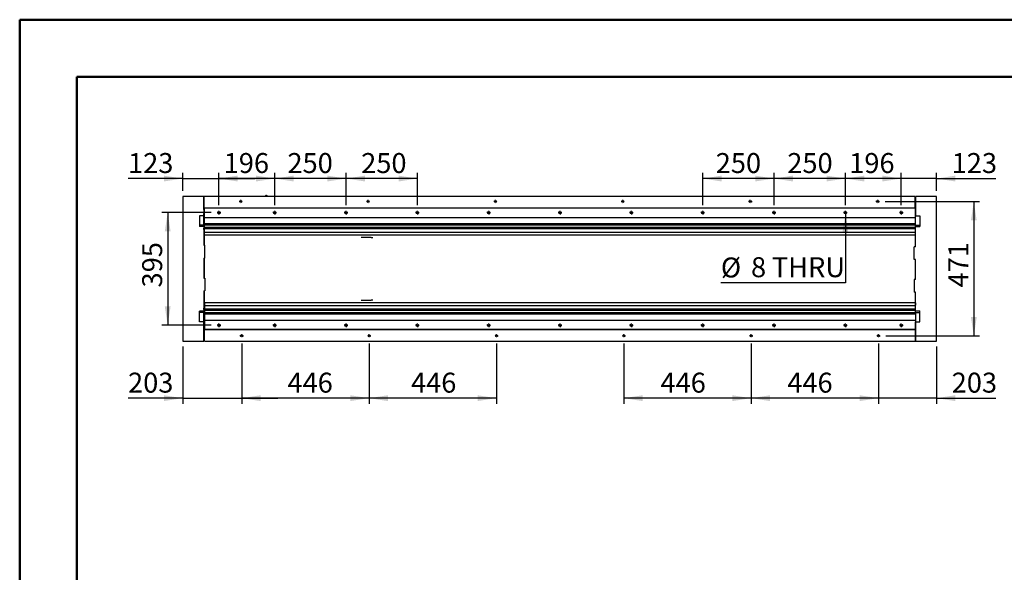
# Model space of a CAD drawing. Units: millimetres. Extents: x 0 to 297, y 0 to 210.
# Drawn here: x 0 to 173, y 113 to 210 of the extents above; entities that cross this region are included whole.
import ezdxf

# ---------------------------------------------------------------- set-up
doc = ezdxf.new("R2010")
doc.units = ezdxf.units.MM
doc.linetypes.add('SLD-Solid', pattern=[0])
doc.layers.add('DEFAULT', color=179, linetype='SLD-Solid')
doc.styles.add('SLDTEXTSTYLE2', font='GOTHIC.TTF', dxfattribs={"width": 0.913})
doc.dimstyles.new('SLDDIMSTYLE0', dxfattribs={"dimtxt": 3.5, "dimasz": 3.302, "dimexe": 0, "dimexo": 0.0625, "dimgap": 0.875, "dimtad": 1, "dimdec": 0, "dimlfac": 20, "dimrnd": 1e-09, "dimzin": 12, "dimdsep": 46, "dimtxsty": 'SLDTEXTSTYLE2', "dimsah": 1, "dimcen": 0.09, "dimadec": 0, "dimazin": 3, "dimtfac": 1, "dimtdec": 0, "dimtofl": 0, "dimtmove": 0, "dimatfit": 3, "dimfxl": 0, "dimfrac": 2, "dimtolj": 1, "dimtzin": 12, "dimarcsym": 0})
doc.dimstyles.new('SLDDIMSTYLE1', dxfattribs={"dimtxt": 3.5, "dimasz": 3.302, "dimexe": 0, "dimexo": 0.0625, "dimgap": 0.875, "dimtad": 1, "dimdec": 0, "dimlfac": 20, "dimrnd": 1e-09, "dimzin": 12, "dimdsep": 46, "dimtxsty": 'SLDTEXTSTYLE2', "dimsah": 1, "dimcen": 0.09, "dimadec": 0, "dimazin": 3, "dimtfac": 1, "dimtdec": 0, "dimtmove": 0, "dimatfit": 0, "dimfxl": 0, "dimfrac": 2, "dimtolj": 1, "dimtzin": 12, "dimarcsym": 0})
doc.dimstyles.new('SLDDIMSTYLE2', dxfattribs={"dimtxt": 3.5, "dimasz": 3.302, "dimexe": 0, "dimexo": 0.0625, "dimgap": 0.875, "dimtad": 0, "dimtih": 1, "dimtoh": 1, "dimdec": 0, "dimlfac": 20, "dimrnd": 1e-09, "dimzin": 12, "dimdsep": 46, "dimtxsty": 'SLDTEXTSTYLE2', "dimblk1": 'NONE', "dimsah": 1, "dimcen": 0, "dimadec": 0, "dimazin": 3, "dimtfac": 1, "dimtdec": 0, "dimtmove": 0, "dimatfit": 3, "dimldrblk": 'NONE', "dimfxl": 0, "dimfrac": 2, "dimtolj": 1, "dimtzin": 12, "dimarcsym": 0})

# ---------------------------------------------------------------- blocks, each defined once
blk = doc.blocks.new('_D_4')
at = {"layer": 'DEFAULT'}
for p, q in [((154.5, 177.51), (154.5, 183.15)), ((160.67, 179.99), (160.67, 183.15)), ((154.5, 182.15), (148.15, 182.15)), ((160.67, 182.15), (154.5, 182.15)), ((160.67, 182.15), (171.09, 182.15))]:
    blk.add_line(p, q, dxfattribs=at)
for points in [[(154.5, 182.15), (151.2, 182.66), (151.2, 181.64)], [(160.67, 182.15), (163.97, 181.64), (163.97, 182.66)]]:
    blk.add_solid(points, dxfattribs=at)
at = {"layer": 'DEFAULT', "insert": (163.33, 186.62), "char_height": 3.5, "attachment_point": 1, "style": 'SLDTEXTSTYLE2'}
blk.add_mtext('123', dxfattribs=at)
blk = doc.blocks.new('_D_5')
at = {"layer": 'DEFAULT'}
for p, q in [((144.7, 177.51), (144.7, 183.15)), ((154.5, 177.51), (154.5, 183.15)), ((154.5, 182.15), (144.7, 182.15))]:
    blk.add_line(p, q, dxfattribs=at)
for points in [[(144.7, 182.15), (148, 181.64), (148, 182.66)], [(154.5, 182.15), (151.2, 182.66), (151.2, 181.64)]]:
    blk.add_solid(points, dxfattribs=at)
at = {"layer": 'DEFAULT', "insert": (145.37, 186.62), "char_height": 3.5, "attachment_point": 1, "style": 'SLDTEXTSTYLE2'}
blk.add_mtext('196', dxfattribs=at)
blk = doc.blocks.new('_D_6')
at = {"layer": 'DEFAULT'}
for p, q in [((132.2, 177.51), (132.2, 183.15)), ((144.7, 177.51), (144.7, 183.15)), ((144.7, 182.15), (132.2, 182.15))]:
    blk.add_line(p, q, dxfattribs=at)
for points in [[(132.2, 182.15), (135.5, 181.64), (135.5, 182.66)], [(144.7, 182.15), (141.4, 182.66), (141.4, 181.64)]]:
    blk.add_solid(points, dxfattribs=at)
at = {"layer": 'DEFAULT', "insert": (134.52, 186.62), "char_height": 3.5, "attachment_point": 1, "style": 'SLDTEXTSTYLE2'}
blk.add_mtext('250', dxfattribs=at)
blk = doc.blocks.new('_D_7')
at = {"layer": 'DEFAULT'}
for p, q in [((119.7, 177.51), (119.7, 183.15)), ((132.2, 177.51), (132.2, 183.15)), ((132.2, 182.15), (119.7, 182.15))]:
    blk.add_line(p, q, dxfattribs=at)
for points in [[(119.7, 182.15), (123, 181.64), (123, 182.66)], [(132.2, 182.15), (128.9, 182.66), (128.9, 181.64)]]:
    blk.add_solid(points, dxfattribs=at)
at = {"layer": 'DEFAULT', "insert": (121.98, 186.62), "char_height": 3.5, "attachment_point": 1, "style": 'SLDTEXTSTYLE2'}
blk.add_mtext('250', dxfattribs=at)
blk = doc.blocks.new('_D_8')
at = {"layer": 'DEFAULT'}
for p, q in [((28.56, 179.99), (28.56, 183.15)), ((34.9, 177.51), (34.9, 183.15)), ((28.56, 182.15), (18.98, 182.15)), ((28.56, 182.15), (34.9, 182.15)), ((34.9, 182.15), (41.25, 182.15))]:
    blk.add_line(p, q, dxfattribs=at)
for points in [[(28.56, 182.15), (25.26, 182.66), (25.26, 181.64)], [(34.9, 182.15), (38.2, 181.64), (38.2, 182.66)]]:
    blk.add_solid(points, dxfattribs=at)
at = {"layer": 'DEFAULT', "insert": (18.98, 186.62), "char_height": 3.5, "attachment_point": 1, "style": 'SLDTEXTSTYLE2'}
blk.add_mtext('123', dxfattribs=at)
blk = doc.blocks.new('_D_9')
at = {"layer": 'DEFAULT'}
for p, q in [((34.9, 177.51), (34.9, 183.15)), ((44.7, 177.51), (44.7, 183.15)), ((44.7, 182.15), (34.9, 182.15))]:
    blk.add_line(p, q, dxfattribs=at)
for points in [[(34.9, 182.15), (38.2, 181.64), (38.2, 182.66)], [(44.7, 182.15), (41.4, 182.66), (41.4, 181.64)]]:
    blk.add_solid(points, dxfattribs=at)
at = {"layer": 'DEFAULT', "insert": (35.74, 186.62), "char_height": 3.5, "attachment_point": 1, "style": 'SLDTEXTSTYLE2'}
blk.add_mtext('196', dxfattribs=at)
blk = doc.blocks.new('_D_10')
at = {"layer": 'DEFAULT'}
for p, q in [((44.7, 177.51), (44.7, 183.15)), ((57.2, 177.51), (57.2, 183.15)), ((57.2, 182.15), (44.7, 182.15))]:
    blk.add_line(p, q, dxfattribs=at)
for points in [[(44.7, 182.15), (48, 181.64), (48, 182.66)], [(57.2, 182.15), (53.9, 182.66), (53.9, 181.64)]]:
    blk.add_solid(points, dxfattribs=at)
at = {"layer": 'DEFAULT', "insert": (46.92, 186.62), "char_height": 3.5, "attachment_point": 1, "style": 'SLDTEXTSTYLE2'}
blk.add_mtext('250', dxfattribs=at)
blk = doc.blocks.new('_D_11')
at = {"layer": 'DEFAULT'}
for p, q in [((57.2, 177.51), (57.2, 183.15)), ((69.7, 177.51), (69.7, 183.15)), ((69.7, 182.15), (57.2, 182.15))]:
    blk.add_line(p, q, dxfattribs=at)
for points in [[(57.2, 182.15), (60.5, 181.64), (60.5, 182.66)], [(69.7, 182.15), (66.4, 182.66), (66.4, 181.64)]]:
    blk.add_solid(points, dxfattribs=at)
at = {"layer": 'DEFAULT', "insert": (59.84, 186.62), "char_height": 3.5, "attachment_point": 1, "style": 'SLDTEXTSTYLE2'}
blk.add_mtext('250', dxfattribs=at)
blk = doc.blocks.new('_D_12')
at = {"layer": 'DEFAULT'}
for p, q in [((33.57, 176.19), (24.93, 176.19)), ((25.93, 176.19), (25.93, 156.44)), ((33.57, 156.44), (24.93, 156.44))]:
    blk.add_line(p, q, dxfattribs=at)
for points in [[(25.93, 176.19), (25.42, 172.89), (26.44, 172.89)], [(25.93, 156.44), (26.44, 159.74), (25.42, 159.74)]]:
    blk.add_solid(points, dxfattribs=at)
at = {"layer": 'DEFAULT', "insert": (21.46, 163.06), "char_height": 3.5, "attachment_point": 1, "rotation": 90, "style": 'SLDTEXTSTYLE2'}
blk.add_mtext('395', dxfattribs=at)
blk = doc.blocks.new('_D_13')
at = {"layer": 'DEFAULT'}
for p, q in [((151.66, 178.11), (168.21, 178.11)), ((167.21, 178.11), (167.21, 154.56)), ((151.79, 154.56), (168.21, 154.56))]:
    blk.add_line(p, q, dxfattribs=at)
for points in [[(167.21, 178.11), (166.7, 174.8), (167.72, 174.8)], [(167.21, 154.56), (167.72, 157.86), (166.7, 157.86)]]:
    blk.add_solid(points, dxfattribs=at)
at = {"layer": 'DEFAULT', "insert": (162.74, 163.06), "char_height": 3.5, "attachment_point": 1, "rotation": 90, "style": 'SLDTEXTSTYLE2'}
blk.add_mtext('471', dxfattribs=at)
blk = doc.blocks.new('_D_14')
at = {"layer": 'DEFAULT'}
for p, q in [((150.5, 153.26), (150.5, 142.65)), ((160.67, 152.68), (160.67, 142.65)), ((150.5, 143.65), (144.15, 143.65)), ((160.67, 143.65), (150.5, 143.65)), ((160.67, 143.65), (171.09, 143.65))]:
    blk.add_line(p, q, dxfattribs=at)
for points in [[(150.5, 143.65), (147.2, 144.16), (147.2, 143.14)], [(160.67, 143.65), (163.97, 143.14), (163.97, 144.16)]]:
    blk.add_solid(points, dxfattribs=at)
at = {"layer": 'DEFAULT', "insert": (163.33, 148.12), "char_height": 3.5, "attachment_point": 1, "style": 'SLDTEXTSTYLE2'}
blk.add_mtext('203', dxfattribs=at)
blk = doc.blocks.new('_D_15')
at = {"layer": 'DEFAULT'}
for p, q in [((128.18, 153.26), (128.18, 142.65)), ((150.5, 153.26), (150.5, 142.65)), ((150.5, 143.65), (128.18, 143.65))]:
    blk.add_line(p, q, dxfattribs=at)
for points in [[(128.18, 143.65), (131.48, 143.14), (131.48, 144.16)], [(150.5, 143.65), (147.2, 144.16), (147.2, 143.14)]]:
    blk.add_solid(points, dxfattribs=at)
at = {"layer": 'DEFAULT', "insert": (134.52, 148.12), "char_height": 3.5, "attachment_point": 1, "style": 'SLDTEXTSTYLE2'}
blk.add_mtext('446', dxfattribs=at)
blk = doc.blocks.new('_D_16')
at = {"layer": 'DEFAULT'}
for p, q in [((105.86, 153.26), (105.86, 142.65)), ((128.18, 153.26), (128.18, 142.65)), ((128.18, 143.65), (105.86, 143.65))]:
    blk.add_line(p, q, dxfattribs=at)
for points in [[(105.86, 143.65), (109.16, 143.14), (109.16, 144.16)], [(128.18, 143.65), (124.88, 144.16), (124.88, 143.14)]]:
    blk.add_solid(points, dxfattribs=at)
at = {"layer": 'DEFAULT', "insert": (112.29, 148.12), "char_height": 3.5, "attachment_point": 1, "style": 'SLDTEXTSTYLE2'}
blk.add_mtext('446', dxfattribs=at)
blk = doc.blocks.new('_D_17')
at = {"layer": 'DEFAULT'}
for p, q in [((28.56, 152.68), (28.56, 142.65)), ((38.9, 153.26), (38.9, 142.65)), ((28.56, 143.65), (18.98, 143.65)), ((28.56, 143.65), (38.9, 143.65)), ((38.9, 143.65), (45.25, 143.65))]:
    blk.add_line(p, q, dxfattribs=at)
for points in [[(28.56, 143.65), (25.26, 144.16), (25.26, 143.14)], [(38.9, 143.65), (42.2, 143.14), (42.2, 144.16)]]:
    blk.add_solid(points, dxfattribs=at)
at = {"layer": 'DEFAULT', "insert": (18.98, 148.12), "char_height": 3.5, "attachment_point": 1, "style": 'SLDTEXTSTYLE2'}
blk.add_mtext('203', dxfattribs=at)
blk = doc.blocks.new('_D_18')
at = {"layer": 'DEFAULT'}
for p, q in [((38.9, 153.26), (38.9, 142.65)), ((61.22, 153.26), (61.22, 142.65)), ((61.22, 143.65), (38.9, 143.65))]:
    blk.add_line(p, q, dxfattribs=at)
for points in [[(38.9, 143.65), (42.2, 143.14), (42.2, 144.16)], [(61.22, 143.65), (57.92, 144.16), (57.92, 143.14)]]:
    blk.add_solid(points, dxfattribs=at)
at = {"layer": 'DEFAULT', "insert": (46.92, 148.12), "char_height": 3.5, "attachment_point": 1, "style": 'SLDTEXTSTYLE2'}
blk.add_mtext('446', dxfattribs=at)
blk = doc.blocks.new('_D_19')
at = {"layer": 'DEFAULT'}
for p, q in [((61.22, 153.26), (61.22, 142.65)), ((83.54, 153.26), (83.54, 142.65)), ((83.54, 143.65), (61.22, 143.65))]:
    blk.add_line(p, q, dxfattribs=at)
for points in [[(61.22, 143.65), (64.52, 143.14), (64.52, 144.16)], [(83.54, 143.65), (80.24, 144.16), (80.24, 143.14)]]:
    blk.add_solid(points, dxfattribs=at)
at = {"layer": 'DEFAULT', "insert": (68.57, 148.12), "char_height": 3.5, "attachment_point": 1, "style": 'SLDTEXTSTYLE2'}
blk.add_mtext('446', dxfattribs=at)
blk = doc.blocks.new('_D_20')
at = {"layer": 'DEFAULT'}
for p, q in [((144.7, 176.39), (144.7, 175.99)), ((144.7, 175.99), (144.7, 163.84)), ((144.7, 163.84), (122.88, 163.84))]:
    blk.add_line(p, q, dxfattribs=at)
blk.add_solid([(144.7, 175.99), (144.19, 172.69), (145.21, 172.69)], dxfattribs=at)
at = {"layer": 'DEFAULT', "char_height": 3.5, "attachment_point": 1, "style": 'SLDTEXTSTYLE2'}
for s, insert in [('%%c', (122.88, 168.31)), ('8', (128.16, 168.36)), (' THRU', (130.75, 168.36))]:
    blk.add_mtext(s, dxfattribs=dict(at, insert=insert))
blk = doc.blocks.new('_None')
blk = doc.blocks.new('SW_CENTERMARKSYMBOL_38')
at = {"layer": 'DEFAULT', "color": 0}
for p, q in [((-0.25, 0), (-0.325, 0)), ((0, 0), (-0.125, 0)), ((0, 0.25), (0, 0.325)), ((0, 0), (0, 0.125)), ((0, 0), (0, -0.125)), ((0, 0), (0.125, 0)), ((0.25, 0), (0.325, 0)), ((0, -0.25), (0, -0.325))]:
    blk.add_line(p, q, dxfattribs=at)
blk = doc.blocks.new('SW_CENTERMARKSYMBOL_39')
at = {"layer": 'DEFAULT', "color": 0}
for p, q in [((-0.25, 0), (-0.325, 0)), ((0, 0), (-0.125, 0)), ((0, 0.25), (0, 0.325)), ((0, 0), (0, 0.125)), ((0, 0), (0, -0.125)), ((0, 0), (0.125, 0)), ((0.25, 0), (0.325, 0)), ((0, -0.25), (0, -0.325))]:
    blk.add_line(p, q, dxfattribs=at)
blk = doc.blocks.new('SW_CENTERMARKSYMBOL_40')
at = {"layer": 'DEFAULT', "color": 0}
for p, q in [((-0.25, 0), (-0.325, 0)), ((0, 0), (-0.125, 0)), ((0, 0.25), (0, 0.325)), ((0, 0), (0, 0.125)), ((0, 0), (0, -0.125)), ((0, 0), (0.125, 0)), ((0.25, 0), (0.325, 0)), ((0, -0.25), (0, -0.325))]:
    blk.add_line(p, q, dxfattribs=at)
blk = doc.blocks.new('SW_CENTERMARKSYMBOL_41')
at = {"layer": 'DEFAULT', "color": 0}
for p, q in [((-0.25, 0), (-0.325, 0)), ((0, 0), (-0.125, 0)), ((0, 0.25), (0, 0.325)), ((0, 0), (0, 0.125)), ((0, 0), (0, -0.125)), ((0, 0), (0.125, 0)), ((0.25, 0), (0.325, 0)), ((0, -0.25), (0, -0.325))]:
    blk.add_line(p, q, dxfattribs=at)
blk = doc.blocks.new('SW_CENTERMARKSYMBOL_42')
at = {"layer": 'DEFAULT', "color": 0}
for p, q in [((-0.25, 0), (-0.325, 0)), ((0, 0), (-0.125, 0)), ((0, 0.25), (0, 0.325)), ((0, 0), (0, 0.125)), ((0, 0), (0, -0.125)), ((0, 0), (0.125, 0)), ((0.25, 0), (0.325, 0)), ((0, -0.25), (0, -0.325))]:
    blk.add_line(p, q, dxfattribs=at)
blk = doc.blocks.new('SW_CENTERMARKSYMBOL_43')
at = {"layer": 'DEFAULT', "color": 0}
for p, q in [((-0.25, 0), (-0.325, 0)), ((0, 0), (-0.125, 0)), ((0, 0.25), (0, 0.325)), ((0, 0), (0, 0.125)), ((0, 0), (0, -0.125)), ((0, 0), (0.125, 0)), ((0.25, 0), (0.325, 0)), ((0, -0.25), (0, -0.325))]:
    blk.add_line(p, q, dxfattribs=at)
blk = doc.blocks.new('SW_CENTERMARKSYMBOL_44')
at = {"layer": 'DEFAULT', "color": 0}
for p, q in [((-0.25, 0), (-0.325, 0)), ((0, 0), (-0.125, 0)), ((0, 0.25), (0, 0.325)), ((0, 0), (0, 0.125)), ((0, 0), (0, -0.125)), ((0, 0), (0.125, 0)), ((0.25, 0), (0.325, 0)), ((0, -0.25), (0, -0.325))]:
    blk.add_line(p, q, dxfattribs=at)
blk = doc.blocks.new('SW_CENTERMARKSYMBOL_45')
at = {"layer": 'DEFAULT', "color": 0}
for p, q in [((-0.25, 0), (-0.325, 0)), ((0, 0), (-0.125, 0)), ((0, 0.25), (0, 0.325)), ((0, 0), (0, 0.125)), ((0, 0), (0, -0.125)), ((0, 0), (0.125, 0)), ((0.25, 0), (0.325, 0)), ((0, -0.25), (0, -0.325))]:
    blk.add_line(p, q, dxfattribs=at)
blk = doc.blocks.new('SW_CENTERMARKSYMBOL_46')
at = {"layer": 'DEFAULT', "color": 0}
for p, q in [((-0.25, 0), (-0.325, 0)), ((0, 0), (-0.125, 0)), ((0, 0.25), (0, 0.325)), ((0, 0), (0, 0.125)), ((0, 0), (0, -0.125)), ((0, 0), (0.125, 0)), ((0.25, 0), (0.325, 0)), ((0, -0.25), (0, -0.325))]:
    blk.add_line(p, q, dxfattribs=at)
blk = doc.blocks.new('SW_CENTERMARKSYMBOL_47')
at = {"layer": 'DEFAULT', "color": 0}
for p, q in [((-0.25, 0), (-0.325, 0)), ((0, 0), (-0.125, 0)), ((0, 0.25), (0, 0.325)), ((0, 0), (0, 0.125)), ((0, 0), (0, -0.125)), ((0, 0), (0.125, 0)), ((0.25, 0), (0.325, 0)), ((0, -0.25), (0, -0.325))]:
    blk.add_line(p, q, dxfattribs=at)
blk = doc.blocks.new('SW_CENTERMARKSYMBOL_48')
at = {"layer": 'DEFAULT', "color": 0}
for p, q in [((-0.25, 0), (-0.325, 0)), ((0, 0), (-0.125, 0)), ((0, 0.25), (0, 0.325)), ((0, 0), (0, 0.125)), ((0, 0), (0, -0.125)), ((0, 0), (0.125, 0)), ((0.25, 0), (0.325, 0)), ((0, -0.25), (0, -0.325))]:
    blk.add_line(p, q, dxfattribs=at)
blk = doc.blocks.new('SW_CENTERMARKSYMBOL_49')
at = {"layer": 'DEFAULT', "color": 0}
for p, q in [((-0.25, 0), (-0.295, 0)), ((0, 0), (-0.125, 0)), ((0, 0.25), (0, 0.295)), ((0, 0), (0, 0.125)), ((0, 0), (0, -0.125)), ((0, 0), (0.125, 0)), ((0.25, 0), (0.295, 0)), ((0, -0.25), (0, -0.295))]:
    blk.add_line(p, q, dxfattribs=at)
blk = doc.blocks.new('SW_CENTERMARKSYMBOL_50')
at = {"layer": 'DEFAULT', "color": 0}
for p, q in [((-0.25, 0), (-0.295, 0)), ((0, 0), (-0.125, 0)), ((0, 0.25), (0, 0.295)), ((0, 0), (0, 0.125)), ((0, 0), (0, -0.125)), ((0, 0), (0.125, 0)), ((0.25, 0), (0.295, 0)), ((0, -0.25), (0, -0.295))]:
    blk.add_line(p, q, dxfattribs=at)
blk = doc.blocks.new('SW_CENTERMARKSYMBOL_51')
at = {"layer": 'DEFAULT', "color": 0}
for p, q in [((-0.25, 0), (-0.295, 0)), ((0, 0), (-0.125, 0)), ((0, 0.25), (0, 0.295)), ((0, 0), (0, 0.125)), ((0, 0), (0, -0.125)), ((0, 0), (0.125, 0)), ((0.25, 0), (0.295, 0)), ((0, -0.25), (0, -0.295))]:
    blk.add_line(p, q, dxfattribs=at)
blk = doc.blocks.new('SW_CENTERMARKSYMBOL_52')
at = {"layer": 'DEFAULT', "color": 0}
for p, q in [((-0.25, 0), (-0.295, 0)), ((0, 0), (-0.125, 0)), ((0, 0.25), (0, 0.295)), ((0, 0), (0, 0.125)), ((0, 0), (0, -0.125)), ((0, 0), (0.125, 0)), ((0.25, 0), (0.295, 0)), ((0, -0.25), (0, -0.295))]:
    blk.add_line(p, q, dxfattribs=at)
blk = doc.blocks.new('SW_CENTERMARKSYMBOL_53')
at = {"layer": 'DEFAULT', "color": 0}
for p, q in [((-0.25, 0), (-0.295, 0)), ((0, 0), (-0.125, 0)), ((0, 0.25), (0, 0.295)), ((0, 0), (0, 0.125)), ((0, 0), (0, -0.125)), ((0, 0), (0.125, 0)), ((0.25, 0), (0.295, 0)), ((0, -0.25), (0, -0.295))]:
    blk.add_line(p, q, dxfattribs=at)
blk = doc.blocks.new('SW_CENTERMARKSYMBOL_54')
at = {"layer": 'DEFAULT', "color": 0}
for p, q in [((-0.25, 0), (-0.295, 0)), ((0, 0), (-0.125, 0)), ((0, 0.25), (0, 0.295)), ((0, 0), (0, 0.125)), ((0, 0), (0, -0.125)), ((0, 0), (0.125, 0)), ((0.25, 0), (0.295, 0)), ((0, -0.25), (0, -0.295))]:
    blk.add_line(p, q, dxfattribs=at)
blk = doc.blocks.new('SW_CENTERMARKSYMBOL_55')
at = {"layer": 'DEFAULT', "color": 0}
for p, q in [((-0.25, 0), (-0.295, 0)), ((0, 0), (-0.125, 0)), ((0, 0.25), (0, 0.295)), ((0, 0), (0, 0.125)), ((0, 0), (0, -0.125)), ((0, 0), (0.125, 0)), ((0.25, 0), (0.295, 0)), ((0, -0.25), (0, -0.295))]:
    blk.add_line(p, q, dxfattribs=at)
blk = doc.blocks.new('SW_CENTERMARKSYMBOL_56')
at = {"layer": 'DEFAULT', "color": 0}
for p, q in [((-0.25, 0), (-0.295, 0)), ((0, 0), (-0.125, 0)), ((0, 0.25), (0, 0.295)), ((0, 0), (0, 0.125)), ((0, 0), (0, -0.125)), ((0, 0), (0.125, 0)), ((0.25, 0), (0.295, 0)), ((0, -0.25), (0, -0.295))]:
    blk.add_line(p, q, dxfattribs=at)
blk = doc.blocks.new('SW_CENTERMARKSYMBOL_57')
at = {"layer": 'DEFAULT', "color": 0}
for p, q in [((-0.25, 0), (-0.295, 0)), ((0, 0), (-0.125, 0)), ((0, 0.25), (0, 0.295)), ((0, 0), (0, 0.125)), ((0, 0), (0, -0.125)), ((0, 0), (0.125, 0)), ((0.25, 0), (0.295, 0)), ((0, -0.25), (0, -0.295))]:
    blk.add_line(p, q, dxfattribs=at)
blk = doc.blocks.new('SW_CENTERMARKSYMBOL_58')
at = {"layer": 'DEFAULT', "color": 0}
for p, q in [((-0.25, 0), (-0.295, 0)), ((0, 0), (-0.125, 0)), ((0, 0.25), (0, 0.295)), ((0, 0), (0, 0.125)), ((0, 0), (0, -0.125)), ((0, 0), (0.125, 0)), ((0.25, 0), (0.295, 0)), ((0, -0.25), (0, -0.295))]:
    blk.add_line(p, q, dxfattribs=at)
blk = doc.blocks.new('SW_CENTERMARKSYMBOL_59')
at = {"layer": 'DEFAULT', "color": 0}
for p, q in [((-0.25, 0), (-0.295, 0)), ((0, 0), (-0.125, 0)), ((0, 0.25), (0, 0.295)), ((0, 0), (0, 0.125)), ((0, 0), (0, -0.125)), ((0, 0), (0.125, 0)), ((0.25, 0), (0.295, 0)), ((0, -0.25), (0, -0.295))]:
    blk.add_line(p, q, dxfattribs=at)
blk = doc.blocks.new('SW_CENTERMARKSYMBOL_60')
at = {"layer": 'DEFAULT', "color": 0}
for p, q in [((-0.25, 0), (-0.295, 0)), ((0, 0), (-0.125, 0)), ((0, 0.25), (0, 0.295)), ((0, 0), (0, 0.125)), ((0, 0), (0, -0.125)), ((0, 0), (0.125, 0)), ((0.25, 0), (0.295, 0)), ((0, -0.25), (0, -0.295))]:
    blk.add_line(p, q, dxfattribs=at)
blk = doc.blocks.new('SW_CENTERMARKSYMBOL_61')
at = {"layer": 'DEFAULT', "color": 0}
for p, q in [((-0.25, 0), (-0.325, 0)), ((0, 0), (-0.125, 0)), ((0, 0.25), (0, 0.325)), ((0, 0), (0, 0.125)), ((0, 0), (0, -0.125)), ((0, 0), (0.125, 0)), ((0.25, 0), (0.325, 0)), ((0, -0.25), (0, -0.325))]:
    blk.add_line(p, q, dxfattribs=at)
blk = doc.blocks.new('SW_CENTERMARKSYMBOL_62')
at = {"layer": 'DEFAULT', "color": 0}
for p, q in [((-0.25, 0), (-0.325, 0)), ((0, 0), (-0.125, 0)), ((0, 0.25), (0, 0.325)), ((0, 0), (0, 0.125)), ((0, 0), (0, -0.125)), ((0, 0), (0.125, 0)), ((0.25, 0), (0.325, 0)), ((0, -0.25), (0, -0.325))]:
    blk.add_line(p, q, dxfattribs=at)
blk = doc.blocks.new('SW_CENTERMARKSYMBOL_63')
at = {"layer": 'DEFAULT', "color": 0}
for p, q in [((-0.25, 0), (-0.325, 0)), ((0, 0), (-0.125, 0)), ((0, 0.25), (0, 0.325)), ((0, 0), (0, 0.125)), ((0, 0), (0, -0.125)), ((0, 0), (0.125, 0)), ((0.25, 0), (0.325, 0)), ((0, -0.25), (0, -0.325))]:
    blk.add_line(p, q, dxfattribs=at)
blk = doc.blocks.new('SW_CENTERMARKSYMBOL_64')
at = {"layer": 'DEFAULT', "color": 0}
for p, q in [((-0.25, 0), (-0.325, 0)), ((0, 0), (-0.125, 0)), ((0, 0.25), (0, 0.325)), ((0, 0), (0, 0.125)), ((0, 0), (0, -0.125)), ((0, 0), (0.125, 0)), ((0.25, 0), (0.325, 0)), ((0, -0.25), (0, -0.325))]:
    blk.add_line(p, q, dxfattribs=at)
blk = doc.blocks.new('SW_CENTERMARKSYMBOL_65')
at = {"layer": 'DEFAULT', "color": 0}
for p, q in [((-0.25, 0), (-0.325, 0)), ((0, 0), (-0.125, 0)), ((0, 0.25), (0, 0.325)), ((0, 0), (0, 0.125)), ((0, 0), (0, -0.125)), ((0, 0), (0.125, 0)), ((0.25, 0), (0.325, 0)), ((0, -0.25), (0, -0.325))]:
    blk.add_line(p, q, dxfattribs=at)
blk = doc.blocks.new('SW_CENTERMARKSYMBOL_66')
at = {"layer": 'DEFAULT', "color": 0}
for p, q in [((-0.25, 0), (-0.325, 0)), ((0, 0), (-0.125, 0)), ((0, 0.25), (0, 0.325)), ((0, 0), (0, 0.125)), ((0, 0), (0, -0.125)), ((0, 0), (0.125, 0)), ((0.25, 0), (0.325, 0)), ((0, -0.25), (0, -0.325))]:
    blk.add_line(p, q, dxfattribs=at)
blk = doc.blocks.new('SW_CENTERMARKSYMBOL_67')
at = {"layer": 'DEFAULT', "color": 0}
for p, q in [((-0.25, 0), (-0.325, 0)), ((0, 0), (-0.125, 0)), ((0, 0.25), (0, 0.325)), ((0, 0), (0, 0.125)), ((0, 0), (0, -0.125)), ((0, 0), (0.125, 0)), ((0.25, 0), (0.325, 0)), ((0, -0.25), (0, -0.325))]:
    blk.add_line(p, q, dxfattribs=at)
blk = doc.blocks.new('SW_CENTERMARKSYMBOL_68')
at = {"layer": 'DEFAULT', "color": 0}
for p, q in [((-0.25, 0), (-0.325, 0)), ((0, 0), (-0.125, 0)), ((0, 0.25), (0, 0.325)), ((0, 0), (0, 0.125)), ((0, 0), (0, -0.125)), ((0, 0), (0.125, 0)), ((0.25, 0), (0.325, 0)), ((0, -0.25), (0, -0.325))]:
    blk.add_line(p, q, dxfattribs=at)
blk = doc.blocks.new('SW_CENTERMARKSYMBOL_69')
at = {"layer": 'DEFAULT', "color": 0}
for p, q in [((-0.25, 0), (-0.325, 0)), ((0, 0), (-0.125, 0)), ((0, 0.25), (0, 0.325)), ((0, 0), (0, 0.125)), ((0, 0), (0, -0.125)), ((0, 0), (0.125, 0)), ((0.25, 0), (0.325, 0)), ((0, -0.25), (0, -0.325))]:
    blk.add_line(p, q, dxfattribs=at)
blk = doc.blocks.new('SW_CENTERMARKSYMBOL_70')
at = {"layer": 'DEFAULT', "color": 0}
for p, q in [((-0.25, 0), (-0.325, 0)), ((0, 0), (-0.125, 0)), ((0, 0.25), (0, 0.325)), ((0, 0), (0, 0.125)), ((0, 0), (0, -0.125)), ((0, 0), (0.125, 0)), ((0.25, 0), (0.325, 0)), ((0, -0.25), (0, -0.325))]:
    blk.add_line(p, q, dxfattribs=at)
blk = doc.blocks.new('SW_CENTERMARKSYMBOL_71')
at = {"layer": 'DEFAULT', "color": 0}
for p, q in [((-0.25, 0), (-0.325, 0)), ((0, 0), (-0.125, 0)), ((0, 0.25), (0, 0.325)), ((0, 0), (0, 0.125)), ((0, 0), (0, -0.125)), ((0, 0), (0.125, 0)), ((0.25, 0), (0.325, 0)), ((0, -0.25), (0, -0.325))]:
    blk.add_line(p, q, dxfattribs=at)

msp = doc.modelspace()

# ---------------------------------------------------------------- linework, layer by layer
at = {"color": 7, "linetype": 'SLD-Solid', "lineweight": 50}
for p, q in [((-0.0082808, 0.0000463), (-0.0082808, 210.0000463)), ((-0.0082808, 210.0000463), (296.9917192, 210.0000463)), ((9.9917192, 10.1440218), (9.9917192, 200.0000463)), ((9.9917192, 200.0000463), (286.9921302, 200.0000463))]:
    msp.add_line(p, q, dxfattribs=at)
at = {"color": 7, "linetype": 'SLD-Solid', "lineweight": 25}
for p, q in [((28.5615934, 178.986786), (28.5615934, 153.675994)), ((32.235576, 179.0117872), (28.5865916, 179.0117872)), ((32.235576, 178.986786), (32.235576, 179.0117872)), ((32.235576, 178.986786), (32.235576, 175.6229621)), ((156.8616645, 179.0117872), (32.261659, 179.0117872)), ((32.261659, 178.986786), (32.261659, 179.0117872)), ((32.261659, 177.0423871), (32.261659, 178.986786)), ((43.1999219, 179.2506453), (43.0302633, 179.0670347)), ((43.0669797, 179.0331018), (43.0472864, 179.0117872)), ((156.8616645, 179.0117872), (156.8616645, 178.986786)), ((156.8616645, 178.986786), (156.8616645, 177.0423871)), ((156.8616645, 177.8127369), (156.9975385, 177.8127369)), ((160.6465203, 179.0117872), (156.9975385, 179.0117872)), ((156.9975385, 178.986786), (156.9975385, 179.0117872)), ((156.9975385, 178.986786), (156.9975385, 175.6229621)), ((160.67152, 153.675994), (160.67152, 178.986786)), ((32.261659, 177.6324388), (32.235576, 177.6324388)), ((32.235576, 176.9941282), (32.261659, 176.9941282)), ((32.3975337, 176.7326113), (32.235576, 176.7326113)), ((32.235576, 176.1383024), (32.367493, 176.1383024)), ((32.261659, 176.9923863), (32.261659, 177.0423871)), ((32.261659, 176.7326113), (32.261659, 176.9941282)), ((32.261659, 176.9923863), (156.8616645, 176.9923863)), ((32.2855724, 175.7398185), (32.2855724, 176.0398191)), ((32.2855724, 176.0398191), (32.3975337, 176.0398191)), ((32.3455823, 176.0941607), (32.3455823, 176.0398191)), ((32.3975337, 176.1518743), (32.3820365, 176.1462328)), ((32.3975337, 176.9923863), (32.3975337, 176.9398194)), ((156.9975385, 176.9398194), (32.3975337, 176.9398194)), ((32.3975337, 176.9148183), (32.3975337, 176.9398194)), ((32.3975337, 175.3148195), (32.3975337, 176.9148183)), ((34.725572, 176.0876965), (34.725572, 176.0941607)), ((34.7652567, 176.0398191), (35.0298298, 176.0398191)), ((44.5652498, 176.0398191), (44.8298229, 176.0398191)), ((57.0652498, 176.0398191), (57.3298288, 176.0398191)), ((156.9975385, 177.649295), (156.8616645, 177.649295)), ((156.8616645, 177.0423871), (156.8616645, 176.9923863)), ((156.8616645, 177.0109844), (156.9975385, 177.0109844)), ((156.9975385, 175.3148195), (156.9975385, 176.9148183)), ((31.4855708, 175.6061044), (31.4855708, 173.7229612)), ((32.2605742, 175.6061044), (31.4855708, 175.6061044)), ((32.235576, 175.7397187), (32.2740568, 175.7397187)), ((32.235576, 175.6229621), (32.2605742, 175.6229621)), ((32.235576, 175.6061044), (32.235576, 173.9729625)), ((32.2605742, 174.481633), (32.235576, 174.481633)), ((32.2605742, 175.6229621), (32.2605742, 175.6061044)), ((32.2605742, 175.6061044), (32.2605742, 174.481633)), ((32.2605742, 174.481633), (32.2605742, 173.7316337)), ((32.2740568, 173.9132967), (32.2740568, 175.7397187)), ((32.3105706, 175.7397187), (32.2740568, 175.7397187)), ((32.3975337, 175.7398185), (32.2855724, 175.7398185)), ((32.3105706, 175.1398188), (32.3105706, 175.7398185)), ((32.3975337, 175.1398188), (32.3105706, 175.1398188)), ((32.3105706, 175.1398188), (32.3105706, 174.2898193)), ((32.3105706, 174.2898193), (32.3975337, 174.2898193)), ((32.3975337, 175.2898183), (32.3975337, 175.3148195)), ((156.9975385, 175.2898183), (32.3975337, 175.2898183)), ((32.3975337, 175.2648187), (32.3975337, 175.2898183)), ((32.3975337, 174.2148188), (32.3975337, 175.2648187)), ((156.9975385, 175.6229621), (157.7475386, 175.6229621)), ((156.9975385, 175.2898183), (156.9975385, 175.3148195)), ((156.9975385, 175.2648187), (156.9975385, 175.2898183)), ((156.9975385, 174.2148188), (156.9975385, 175.2648187)), ((157.7475386, 175.6229621), (157.7475386, 173.7398189)), ((32.235576, 173.9729625), (31.4855708, 173.9729625)), ((32.2605742, 173.7229612), (31.4855708, 173.7229612)), ((32.235576, 173.9729625), (32.235576, 173.7229612)), ((32.2605742, 173.7316337), (32.235576, 173.7316337)), ((32.297541, 173.8898185), (32.2605742, 173.9267808)), ((32.2605742, 173.7316337), (32.2605742, 173.7229612)), ((32.2605742, 173.7229612), (32.2605742, 170.455305)), ((32.2605742, 173.4528568), (32.297541, 173.4898192)), ((32.2605742, 173.19909), (32.3975337, 173.19909)), ((32.2740568, 173.19909), (32.2740568, 173.4663409)), ((32.3975337, 173.8898185), (32.297541, 173.8898185)), ((32.3975337, 173.8898185), (32.297541, 173.8898185)), ((32.297541, 173.8898185), (32.297541, 173.4898192)), ((32.297541, 173.4898192), (32.3975337, 173.4898192)), ((32.297541, 173.4898192), (32.3975337, 173.4898192)), ((32.3975337, 174.1898191), (32.3975337, 174.2148188)), ((156.9975385, 174.1898191), (32.3975337, 174.1898191)), ((32.3975337, 174.1648194), (32.3975337, 174.1898191)), ((32.3975337, 174.0148184), (32.3975337, 174.1648194)), ((32.3975337, 173.9898187), (32.3975337, 174.0148184)), ((156.9975385, 173.9898187), (32.3975337, 173.9898187)), ((32.3975337, 173.9447456), (32.3975337, 173.9898187)), ((32.3975337, 173.7065223), (32.3975337, 173.9447456)), ((32.3975337, 173.6275774), (32.3975337, 173.7065223)), ((32.3975337, 173.6275774), (156.9725385, 173.6275774)), ((32.3975337, 173.3726543), (32.3975337, 173.495036)), ((32.3975337, 173.3726543), (156.9725385, 173.3726543)), ((32.3975337, 172.7148187), (32.3975337, 173.3726543)), ((156.9725385, 172.7148187), (32.3975337, 172.7148187)), ((32.3975337, 172.689819), (32.3975337, 172.7148187)), ((32.3975337, 172.2398189), (32.3975337, 172.689819)), ((33.0550326, 173.495036), (33.0550326, 173.6275774)), ((33.0975426, 173.6275774), (33.0975426, 173.495036)), ((33.0975426, 173.5158053), (33.3975328, 173.5158053)), ((33.3975328, 173.522551), (33.3975328, 173.6275774)), ((33.3975328, 173.5158053), (33.3975328, 173.522551)), ((155.9975384, 173.6275774), (155.9975384, 173.522551)), ((155.9975384, 173.522551), (155.9975384, 173.5199687)), ((155.9975384, 173.5199687), (156.2975386, 173.5199687)), ((156.2975386, 173.495036), (156.2975386, 173.6275774)), ((156.3400386, 173.6275774), (156.3400386, 173.495036)), ((156.9725385, 173.7398189), (156.9725385, 173.9898187)), ((156.9725385, 170.2074756), (156.9725385, 173.7398189)), ((156.9725385, 173.7398189), (157.7475386, 173.7398189)), ((156.9975385, 174.1898191), (156.9975385, 174.2148188)), ((156.9975385, 174.1648194), (156.9975385, 174.1898191)), ((156.9975385, 174.0148184), (156.9975385, 174.1648194)), ((156.9975385, 173.9898187), (156.9975385, 174.0148184)), ((156.9975385, 173.9898187), (157.7475386, 173.9898187)), ((156.9975385, 173.9898187), (156.9975385, 173.7398189)), ((156.9975385, 172.2398189), (156.9975385, 172.689819)), ((32.3975337, 172.2148192), (32.3975337, 172.2398189)), ((32.3975337, 170.455305), (32.3975337, 172.2148192)), ((156.9725385, 172.2148192), (32.3975337, 172.2148192)), ((61.5822864, 171.8148184), (59.8371459, 171.8148184)), ((61.5822864, 171.8148184), (61.8825031, 171.8148184)), ((32.2605742, 170.455305), (32.4605716, 170.455305)), ((32.4605716, 168.2053049), (32.4605716, 170.455305)), ((156.7725384, 167.9574762), (156.7725384, 170.2074756)), ((156.9725385, 170.2074756), (156.7725384, 170.2074756)), ((32.2605742, 168.2053049), (32.4605716, 168.2053049)), ((32.2605742, 168.2053049), (32.2605742, 164.7053049)), ((32.3975337, 164.7053049), (32.3975337, 168.2053049)), ((156.9725385, 167.9574762), (156.7725384, 167.9574762)), ((156.9725385, 164.4574758), (156.9725385, 167.9574762)), ((32.2605742, 164.7053049), (32.4605716, 164.7053049)), ((32.4605716, 164.7053049), (32.4605716, 162.4553048)), ((156.7725384, 164.4574758), (156.7725384, 162.2074759)), ((156.9725385, 164.4574758), (156.7725384, 164.4574758)), ((32.2605742, 162.4553048), (32.4605716, 162.4553048)), ((32.2605742, 162.4553048), (32.2605742, 158.9229618)), ((32.3975337, 160.414819), (32.3975337, 162.4553048)), ((59.8371459, 160.814819), (61.5822864, 160.814819)), ((61.8825031, 160.814819), (61.5822864, 160.814819)), ((156.9725385, 162.2074759), (156.7725384, 162.2074759)), ((156.9725385, 158.939819), (156.9725385, 162.2074759)), ((32.2605742, 158.9229618), (31.4855708, 158.9229618)), ((31.4855708, 157.039819), (31.4855708, 158.9229618)), ((32.235576, 158.6729618), (32.235576, 158.9229618)), ((32.2605742, 159.4468337), (32.3975337, 159.4468337)), ((32.297541, 159.189819), (32.2605742, 159.2267809)), ((32.2605742, 158.9229618), (32.2605742, 158.1816334)), ((32.2740568, 159.2132972), (32.2740568, 159.4468337)), ((32.3975337, 159.189819), (32.297541, 159.189819)), ((32.297541, 159.189819), (32.297541, 158.964819)), ((32.3975337, 160.414819), (156.9725385, 160.414819)), ((32.3975337, 160.414819), (32.3975337, 160.389819)), ((32.3975337, 160.389819), (32.3975337, 159.939819)), ((32.3975337, 159.939819), (32.3975337, 159.9148189)), ((32.3975337, 159.9148189), (156.9725385, 159.9148189)), ((32.3975337, 159.9148189), (32.3975337, 159.2569831)), ((156.9725385, 159.2569831), (32.3975337, 159.2569831)), ((32.3975337, 159.2569831), (32.3975337, 159.1798967)), ((156.9725385, 159.002061), (32.3975337, 159.002061)), ((32.3975337, 159.002061), (32.3975337, 158.9231152)), ((32.3975337, 158.9231152), (32.3975337, 158.684892)), ((33.0975426, 159.1798967), (33.0975426, 159.002061)), ((33.3975328, 159.1096692), (33.0975426, 159.1096692)), ((33.3975328, 159.107087), (33.3975328, 159.1096692)), ((33.3975328, 159.002061), (33.3975328, 159.107087)), ((156.2975386, 159.1138325), (155.9975384, 159.1138325)), ((155.9975384, 159.1138325), (155.9975384, 159.107087)), ((155.9975384, 159.107087), (155.9975384, 159.002061)), ((156.2975386, 159.002061), (156.2975386, 159.1346025)), ((156.3400386, 159.1346025), (156.3400386, 159.002061)), ((156.9725385, 158.939819), (157.7475386, 158.939819)), ((156.9725385, 158.9311474), (156.9725385, 158.939819)), ((156.9725385, 158.9311474), (156.9975385, 158.9311474)), ((156.9725385, 158.639819), (156.9725385, 158.9311474)), ((156.9975385, 160.389819), (156.9975385, 159.939819)), ((156.9975385, 158.689819), (156.9975385, 158.939819)), ((157.7475386, 157.0566761), (157.7475386, 158.939819)), ((32.235576, 158.6729618), (31.4855708, 158.6729618)), ((32.235576, 157.039819), (31.4855708, 157.039819)), ((32.235576, 158.0252578), (32.235576, 158.6729618)), ((32.2605742, 158.1816334), (32.235576, 158.1816334)), ((32.2605742, 158.0252578), (32.235576, 158.0252578)), ((32.235576, 157.8252578), (32.2605742, 157.8252578)), ((32.235576, 157.8252578), (32.235576, 157.039819)), ((32.235576, 153.675994), (32.235576, 157.039819)), ((32.2605742, 157.039819), (32.235576, 157.039819)), ((32.2605742, 158.739819), (32.3975337, 158.739819)), ((32.2605742, 158.1816334), (32.2605742, 158.0252578)), ((32.2605742, 158.0252578), (32.2605742, 157.8252578)), ((32.2605742, 157.8252578), (32.2605742, 157.039819)), ((32.2740568, 156.8899191), (32.2740568, 158.739819)), ((32.3975337, 158.339819), (32.3105706, 158.339819)), ((32.3105706, 158.339819), (32.3105706, 157.489819)), ((32.3105706, 157.489819), (32.3975337, 157.489819)), ((32.3105706, 157.489819), (32.3105706, 156.889819)), ((32.3975337, 158.684892), (32.3975337, 158.639819)), ((32.3975337, 158.639819), (156.9975385, 158.639819)), ((32.3975337, 158.639819), (32.3975337, 158.614819)), ((32.3975337, 158.614819), (32.3975337, 158.464819)), ((32.3975337, 158.464819), (32.3975337, 158.439819)), ((32.3975337, 158.439819), (156.9975385, 158.439819)), ((32.3975337, 158.439819), (32.3975337, 158.414819)), ((32.3975337, 158.414819), (32.3975337, 157.3648189)), ((32.3975337, 157.3648189), (32.3975337, 157.339819)), ((32.3975337, 157.339819), (156.9975385, 157.339819)), ((32.3975337, 157.339819), (32.3975337, 157.314819)), ((32.3975337, 157.314819), (32.3975337, 155.7148189)), ((156.9725385, 157.039819), (156.9725385, 157.0566761)), ((156.9725385, 157.0566761), (157.7475386, 157.0566761)), ((156.9975385, 157.039819), (156.9725385, 157.039819)), ((156.9975385, 158.689819), (157.7475386, 158.689819)), ((156.9975385, 158.639819), (156.9975385, 158.689819)), ((156.9975385, 158.639819), (156.9975385, 158.614819)), ((156.9975385, 158.614819), (156.9975385, 158.464819)), ((156.9975385, 158.464819), (156.9975385, 158.439819)), ((156.9975385, 158.439819), (156.9975385, 158.414819)), ((156.9975385, 158.414819), (156.9975385, 157.3648189)), ((156.9975385, 157.3648189), (156.9975385, 157.339819)), ((156.9975385, 157.339819), (156.9975385, 157.314819)), ((156.9975385, 157.314819), (156.9975385, 155.7148189)), ((156.9975385, 153.675994), (156.9975385, 157.039819)), ((32.235576, 156.8899191), (32.2740568, 156.8899191)), ((32.3530925, 156.5076216), (32.235576, 156.5076216)), ((32.235576, 155.913312), (32.3975337, 155.913312)), ((32.3975337, 155.6517959), (32.235576, 155.6517959)), ((32.3105706, 156.8899191), (32.2740568, 156.8899191)), ((32.2855724, 156.589819), (32.2855724, 156.889819)), ((32.2855724, 156.889819), (32.3975337, 156.889819)), ((32.3975337, 156.589819), (32.2855724, 156.589819)), ((32.3455823, 156.589819), (32.3455823, 156.5354774)), ((32.3820365, 156.4834046), (32.3975337, 156.477763)), ((32.3975337, 155.7148189), (32.3975337, 155.6898188)), ((32.3975337, 155.6898188), (156.9975385, 155.6898188)), ((32.3975337, 155.6703941), (32.3975337, 155.6898188)), ((156.9975385, 155.6703941), (32.3975337, 155.6703941)), ((32.3975337, 155.620394), (32.3975337, 155.6703941)), ((32.3975337, 153.675994), (32.3975337, 155.620394)), ((34.725572, 156.5354774), (34.725572, 156.5419419)), ((35.0298298, 156.589819), (34.7652567, 156.589819)), ((44.8298229, 156.589819), (44.5652498, 156.589819)), ((57.3298288, 156.589819), (57.0652498, 156.589819)), ((156.9975385, 155.620394), (156.9975385, 153.675994)), ((28.5865916, 153.6509943), (32.235576, 153.6509943)), ((32.235576, 155.0134853), (32.3975337, 155.0134853)), ((32.235576, 153.675994), (32.235576, 153.6509943)), ((32.3975337, 153.6509943), (32.3975337, 153.675994)), ((32.3975337, 153.6509943), (156.9975385, 153.6509943)), ((156.9975385, 153.675994), (156.9975385, 153.6509943)), ((156.9975385, 153.6509943), (160.6465203, 153.6509943))]:
    msp.add_line(p, q, dxfattribs=at)
at = {"color": 7, "linetype": 'SLD-Solid', "lineweight": 25, "flags": 128}
for points in [[(43.0302633, 179.0670347), (43.0306924, 179.0666368), (43.0409683, 179.0571403), (43.0644763, 179.0354115), (43.0900467, 179.0117872)], [(43.1999219, 179.2506453), (43.200363, 179.2502475), (43.2106389, 179.2407495), (43.2341469, 179.2190221), (43.2698024, 179.1860801), (43.3159126, 179.1434628), (43.3703435, 179.0931624), (43.4305442, 179.0375334), (43.4584154, 179.0117872)]]:
    msp.add_lwpolyline(points, dxfattribs=at)
at = {"color": 7, "linetype": 'SLD-Solid', "lineweight": 25}
for centre, radius in [((38.7616644, 178.1063904), 0.17), ((61.0816644, 178.1063904), 0.17), ((83.4016644, 178.1063904), 0.17), ((105.7216644, 178.1063904), 0.17), ((128.0416644, 178.1063904), 0.17), ((150.3616644, 178.1063904), 0.17), ((34.8975384, 176.189819), 0.2), ((44.6975384, 176.189819), 0.2), ((57.1975384, 176.189819), 0.2), ((69.6975384, 176.189819), 0.2), ((82.1975384, 176.189819), 0.2), ((94.6975384, 176.189819), 0.2), ((107.1975384, 176.189819), 0.2), ((119.6975384, 176.189819), 0.2), ((132.1975384, 176.189819), 0.2), ((144.6975384, 176.189819), 0.2), ((154.4975384, 176.189819), 0.2), ((34.8975384, 156.439819), 0.2), ((44.6975384, 156.439819), 0.2), ((57.1975384, 156.439819), 0.2), ((69.6975384, 156.439819), 0.2), ((82.1975384, 156.439819), 0.2), ((94.6975384, 156.439819), 0.2), ((107.1975384, 156.439819), 0.2), ((119.6975384, 156.439819), 0.2), ((132.1975384, 156.439819), 0.2), ((144.6975384, 156.439819), 0.2), ((154.4975384, 156.439819), 0.2), ((38.8975384, 154.5563904), 0.17), ((61.2175384, 154.5563904), 0.17), ((83.5375384, 154.5563904), 0.17), ((105.8575384, 154.5563904), 0.17), ((128.1775384, 154.5563904), 0.17), ((150.4975384, 154.5563904), 0.17)]:
    msp.add_circle(centre, radius, dxfattribs=at)
for centre, radius, start, end in [((28.5865947, 178.9867867), 0.025, 90, 180), ((160.6465202, 178.9867867), 0.025, 0, 90), ((32.4009914, 176.0941604), 0.0554149, 110, 180), ((34.6701616, 176.0941604), 0.0554149, 0, 51.773568385), ((32.4009914, 156.5354775), 0.0554149, 180, 250), ((34.6701616, 156.5354775), 0.0554149, 308.226431827, 0), ((28.5865947, 153.6759941), 0.025, 180, 270), ((160.6465202, 153.6759941), 0.025, 270, 0)]:
    msp.add_arc(centre, radius, start, end, dxfattribs=at)

# ---------------------------------------------------------------- block references
at = {"layer": 'DEFAULT'}
for name, p in [('SW_CENTERMARKSYMBOL_55', (38.7616644, 178.1063904)), ('SW_CENTERMARKSYMBOL_58', (61.0816644, 178.1063904)), ('SW_CENTERMARKSYMBOL_57', (83.4016644, 178.1063904)), ('SW_CENTERMARKSYMBOL_59', (105.7216644, 178.1063904)), ('SW_CENTERMARKSYMBOL_60', (128.0416644, 178.1063904)), ('SW_CENTERMARKSYMBOL_56', (150.3616644, 178.1063904)), ('SW_CENTERMARKSYMBOL_61', (34.8975384, 176.189819)), ('SW_CENTERMARKSYMBOL_63', (44.6975384, 176.189819)), ('SW_CENTERMARKSYMBOL_64', (57.1975384, 176.189819)), ('SW_CENTERMARKSYMBOL_65', (69.6975384, 176.189819)), ('SW_CENTERMARKSYMBOL_66', (82.1975384, 176.189819)), ('SW_CENTERMARKSYMBOL_67', (94.6975384, 176.189819)), ('SW_CENTERMARKSYMBOL_68', (107.1975384, 176.189819)), ('SW_CENTERMARKSYMBOL_69', (119.6975384, 176.189819)), ('SW_CENTERMARKSYMBOL_62', (132.1975384, 176.189819)), ('SW_CENTERMARKSYMBOL_70', (144.6975384, 176.189819)), ('SW_CENTERMARKSYMBOL_71', (154.4975384, 176.189819)), ('SW_CENTERMARKSYMBOL_48', (34.8975384, 156.439819)), ('SW_CENTERMARKSYMBOL_47', (44.6975384, 156.439819)), ('SW_CENTERMARKSYMBOL_39', (57.1975384, 156.439819)), ('SW_CENTERMARKSYMBOL_46', (69.6975384, 156.439819)), ('SW_CENTERMARKSYMBOL_45', (82.1975384, 156.439819)), ('SW_CENTERMARKSYMBOL_44', (94.6975384, 156.439819)), ('SW_CENTERMARKSYMBOL_43', (107.1975384, 156.439819)), ('SW_CENTERMARKSYMBOL_42', (119.6975384, 156.439819)), ('SW_CENTERMARKSYMBOL_41', (132.1975384, 156.439819)), ('SW_CENTERMARKSYMBOL_40', (144.6975384, 156.439819)), ('SW_CENTERMARKSYMBOL_38', (154.4975384, 156.439819)), ('SW_CENTERMARKSYMBOL_50', (38.8975384, 154.5563904)), ('SW_CENTERMARKSYMBOL_54', (61.2175384, 154.5563904)), ('SW_CENTERMARKSYMBOL_53', (83.5375384, 154.5563904)), ('SW_CENTERMARKSYMBOL_51', (105.8575384, 154.5563904)), ('SW_CENTERMARKSYMBOL_52', (128.1775384, 154.5563904)), ('SW_CENTERMARKSYMBOL_49', (150.4975384, 154.5563904))]:
    msp.add_blockref(name, p, dxfattribs=at)

# ---------------------------------------------------------------- dimensions: what is measured, and where the dimension line sits
for base, p1, p2, angle, dimstyle, picture, middle in [((34.8975384, 182.1472079), (28.5615947, 178.9867867), (34.8975384, 176.514819), 0, 'SLDDIMSTYLE1', '_D_8', (22.8586248, 182.1472079)), ((34.8975384, 182.1472079), (44.6975384, 176.514819), (34.8975384, 176.514819), 0, 'SLDDIMSTYLE0', '_D_9', (39.6205664, 182.1472079)), ((44.6975384, 182.1472079), (57.1975384, 176.514819), (44.6975384, 176.514819), 0, 'SLDDIMSTYLE0', '_D_10', (50.7951941, 182.1472079)), ((57.1975384, 182.1472079), (69.6975384, 176.514819), (57.1975384, 176.514819), 0, 'SLDDIMSTYLE0', '_D_11', (63.7181296, 182.1472079)), ((144.6975384, 182.1472079), (154.4975384, 176.514819), (144.6975384, 176.514819), 0, 'SLDDIMSTYLE0', '_D_5', (149.2514761, 182.1472079)), ((154.4975384, 182.1472079), (160.6715202, 178.9867867), (154.4975384, 176.514819), 0, 'SLDDIMSTYLE1', '_D_4', (167.2118336, 182.1472079)), ((167.2118336, 154.5563904), (150.6566644, 178.1063904), (150.7925384, 154.5563904), 90, 'SLDDIMSTYLE0', '_D_13', (167.2118336, 166.9407921)), ((25.9328965, 156.439819), (34.5725384, 176.189819), (34.5725384, 156.439819), 90, 'SLDDIMSTYLE0', '_D_12', (25.9328965, 166.9407921)), ((38.8975384, 143.6509941), (28.5615947, 153.6759941), (38.8975384, 154.2613904), 0, 'SLDDIMSTYLE1', '_D_17', (22.8586248, 143.6509941)), ((38.8975384, 143.6509941), (61.2175384, 154.2613904), (38.8975384, 154.2613904), 0, 'SLDDIMSTYLE0', '_D_18', (50.7951941, 143.6509941)), ((61.2175384, 143.6509941), (83.5375384, 154.2613904), (61.2175384, 154.2613904), 0, 'SLDDIMSTYLE0', '_D_19', (72.4496072, 143.6509941)), ((128.1775384, 143.6509941), (150.4975384, 154.2613904), (128.1775384, 154.2613904), 0, 'SLDDIMSTYLE0', '_D_15', (138.39768, 143.6509941)), ((150.4975384, 143.6509941), (160.6715202, 153.6759941), (150.4975384, 154.2613904), 0, 'SLDDIMSTYLE1', '_D_14', (167.2118336, 143.6509941))]:
    dim = msp.add_linear_dim(base=base, p1=p1, p2=p2, angle=angle, dimstyle=dimstyle, dxfattribs=at)
    dim.commit()
    dim.dimension.update_dxf_attribs({"geometry": picture, "text_midpoint": middle, "dimtype": 160})
for base, p1, p2, picture, middle in [((119.6975384, 182.1472079), (132.1975384, 176.514819), (119.6975384, 176.514819), '_D_7', (125.8571454, 182.1472079)), ((132.1975384, 182.1472079), (144.6975384, 176.514819), (132.1975384, 176.514819), '_D_6', (138.39768, 182.1472079)), ((105.8575384, 143.6509941), (128.1775384, 154.2613904), (105.8575384, 154.2613904), '_D_16', (116.1659808, 143.6509941))]:
    dim = msp.add_linear_dim(base=base, p1=p1, p2=p2, dimstyle='SLDDIMSTYLE0', dxfattribs=at)
    dim.commit()
    dim.dimension.update_dxf_attribs({"geometry": picture, "text_midpoint": middle, "dimtype": 160})
dim = msp.add_diameter_dim_2p(p1=(144.6975384, 176.389819), p2=(144.6975384, 175.989819), text='<> THRU', dimstyle='SLDDIMSTYLE2', dxfattribs=at)
dim.commit()
dim.dimension.update_dxf_attribs({"geometry": '_D_20', "text_midpoint": (132.9968616, 166.6434771), "dimtype": 163})

doc.saveas('drawing.dxf')
